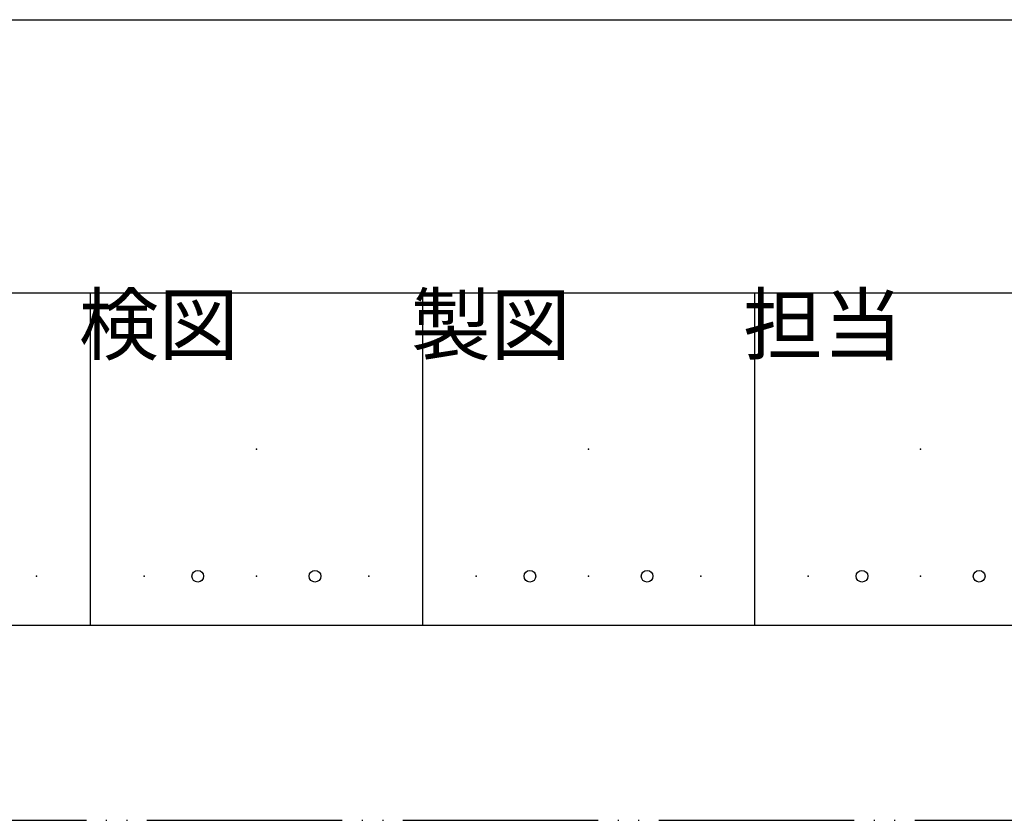
# Model space of a CAD drawing. Units: millimetres. Extents: x 0 to 420, y 0 to 594.
# Drawn here: x 223 to 324, y 0 to 82 of the extents above; entities that cross this region are included whole.
import ezdxf

# ---------------------------------------------------------------- set-up
doc = ezdxf.new("R2010")
doc.units = ezdxf.units.MM
doc.linetypes.add('PHANTOM', pattern=[13, 10, -1, 0, -1, 0, -1])
doc.layers.add('1', color=7, linetype='Continuous')
doc.styles.add('CONVERTER_11', font='MS Mincho.ttf', dxfattribs={"width": 0.89})

# ---------------------------------------------------------------- blocks, each defined once
blk = doc.blocks.new('開示A4')
at = {"layer": '1', "color": 7, "linetype": 'Continuous'}
for p, q in [((25, 41), (200, 41)), ((200, 27), (25, 27)), ((105, 10), (200, 10))]:
    blk.add_line(p, q, dxfattribs=at)
at = {"layer": '1', "color": 2, "linetype": 'Continuous'}
for p, q in [((115, 27), (115, 10)), ((132, 27), (132, 10)), ((149, 27), (149, 10))]:
    blk.add_line(p, q, dxfattribs=at)
at = {"layer": '1', "color": 4, "linetype": 'PHANTOM'}
blk.add_line((0, 0), (210, 0), dxfattribs=at)
at = {"layer": '1', "color": 7, "linetype": 'Continuous'}
for centre in [(120.5, 12.5), (126.5, 12.5), (137.5, 12.5), (143.5, 12.5), (154.5, 12.5), (160.5, 12.5)]:
    blk.add_circle(centre, 0.3, dxfattribs=at)
at = {"layer": '1', "color": 4}
for p in [(123.5, 19), (140.5, 19), (157.5, 19), (112.25, 12.5), (117.75, 12.5), (123.5, 12.5), (129.25, 12.5), (134.75, 12.5), (140.5, 12.5), (146.25, 12.5), (151.75, 12.5), (157.5, 12.5)]:
    blk.add_point(p, dxfattribs=at)
at = {"layer": '1', "color": 2, "char_height": 3, "attachment_point": 5, "line_spacing_factor": 0.590909, "style": 'CONVERTER_11'}
for s, insert in [('検図', (118.5, 25)), ('製図', (135.5, 25)), ('担当', (152.5, 25))]:
    blk.add_mtext(s, dxfattribs=dict(at, insert=insert))

msp = doc.modelspace()

# ---------------------------------------------------------------- block references
at = {"layer": '1', "xscale": 2, "yscale": 2, "zscale": 2}
msp.add_blockref('開示A4', (0, 0), dxfattribs=at)

doc.saveas('drawing.dxf')
